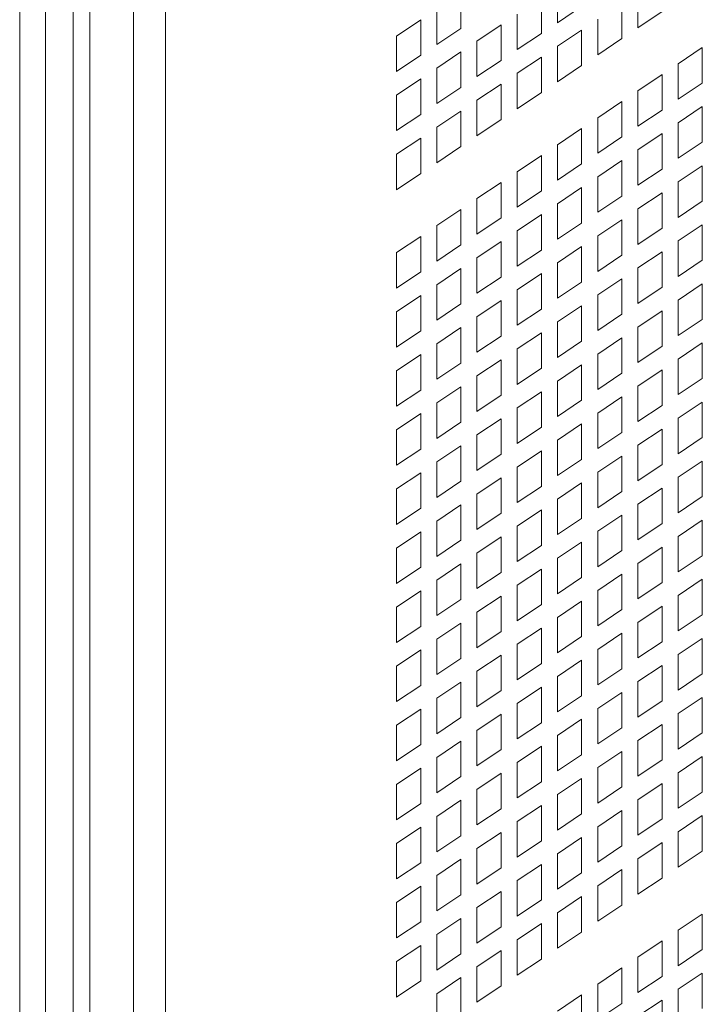
# Model space of a CAD drawing. Units: millimetres. Extents: x 160 to 5621, y 160 to 4040.
# Drawn here: x 1257 to 1294, y 660 to 713 of the extents above; entities that cross this region are included whole.
import ezdxf

# ---------------------------------------------------------------- set-up
doc = ezdxf.new("R2010")
doc.units = ezdxf.units.MM
doc.header["$LTSCALE"] = 20
doc.layers.add('Visible (Drawing)', color=7, linetype='Continuous', lineweight=40)
doc.layers.add('Visible Narrow (ISO)', color=7, linetype='Continuous', lineweight=35)

msp = doc.modelspace()

# ---------------------------------------------------------------- linework, layer by layer
at = {"layer": 'Visible (Drawing)', "color": 7, "lineweight": 5}
for p, q in [((1259.6497, 1282.792), (1259.6497, 388.7414)), ((1280.6058, 714.5188), (1280.6058, 712.6028)), ((1285.8225, 712.9086), (1285.8225, 714.8246)), ((1290.1702, 712.6317), (1290.1702, 714.5477)), ((1284.9536, 714.2419), (1284.9536, 712.3259)), ((1289.3013, 713.9651), (1289.3013, 712.0491)), ((1279.301, 711.7279), (1279.301, 713.6439)), ((1283.6487, 711.451), (1283.6487, 713.367)), ((1287.1274, 713.7835), (1285.8225, 712.9086)), ((1291.4751, 713.5066), (1290.1702, 712.6317)), ((1277.1271, 712.1864), (1278.432, 713.0612)), ((1278.432, 713.0612), (1278.432, 711.1453)), ((1287.9964, 711.1742), (1287.9964, 713.0902)), ((1280.6058, 712.6028), (1279.301, 711.7279)), ((1281.4748, 711.9095), (1282.7797, 712.7844)), ((1282.7797, 712.7844), (1282.7797, 710.8684)), ((1284.9536, 712.3259), (1283.6487, 711.451)), ((1285.8225, 711.6327), (1287.1274, 712.5076)), ((1287.1274, 712.5076), (1287.1274, 710.5916)), ((1277.1271, 710.2704), (1277.1271, 712.1864)), ((1281.4748, 709.9935), (1281.4748, 711.9095)), ((1289.3013, 712.0491), (1287.9964, 711.1742)), ((1279.301, 710.452), (1280.6058, 711.3269)), ((1280.6058, 711.3269), (1280.6058, 709.4109)), ((1285.8225, 709.7167), (1285.8225, 711.6327)), ((1292.3441, 710.6899), (1293.649, 711.5648)), ((1293.649, 711.5648), (1293.649, 709.6488)), ((1278.432, 711.1453), (1277.1271, 710.2704)), ((1282.7797, 710.8684), (1281.4748, 709.9935)), ((1283.6487, 710.1752), (1284.9536, 711.0501)), ((1284.9536, 711.0501), (1284.9536, 709.1341)), ((1292.3441, 708.7739), (1292.3441, 710.6899)), ((1279.301, 708.536), (1279.301, 710.452)), ((1283.6487, 708.2592), (1283.6487, 710.1752)), ((1287.1274, 710.5916), (1285.8225, 709.7167)), ((1277.1271, 708.9945), (1278.432, 709.8694)), ((1278.432, 709.8694), (1278.432, 707.9534)), ((1290.1702, 709.2324), (1291.4751, 710.1073)), ((1291.4751, 710.1073), (1291.4751, 708.1913)), ((1293.649, 709.6488), (1292.3441, 708.7739)), ((1280.6058, 709.4109), (1279.301, 708.536)), ((1281.4748, 708.7177), (1282.7797, 709.5926)), ((1282.7797, 709.5926), (1282.7797, 707.6766)), ((1284.9536, 709.1341), (1283.6487, 708.2592)), ((1290.1702, 707.3164), (1290.1702, 709.2324)), ((1277.1271, 707.0785), (1277.1271, 708.9945)), ((1281.4748, 706.8017), (1281.4748, 708.7177)), ((1287.9964, 707.7749), (1289.3013, 708.6498)), ((1289.3013, 708.6498), (1289.3013, 706.7338)), ((1279.301, 707.2602), (1280.6058, 708.1351)), ((1280.6058, 708.1351), (1280.6058, 706.2191)), ((1291.4751, 708.1913), (1290.1702, 707.3164)), ((1292.3441, 707.498), (1293.649, 708.3729)), ((1293.649, 708.3729), (1293.649, 706.4569)), ((1278.432, 707.9534), (1277.1271, 707.0785)), ((1282.7797, 707.6766), (1281.4748, 706.8017)), ((1287.9964, 705.8589), (1287.9964, 707.7749)), ((1292.3441, 705.5821), (1292.3441, 707.498)), ((1279.301, 705.3442), (1279.301, 707.2602)), ((1285.8225, 706.3174), (1287.1274, 707.1923)), ((1287.1274, 707.1923), (1287.1274, 705.2763)), ((1277.1271, 705.8026), (1278.432, 706.6775)), ((1278.432, 706.6775), (1278.432, 704.7615)), ((1289.3013, 706.7338), (1287.9964, 705.8589)), ((1290.1702, 706.0405), (1291.4751, 706.9154)), ((1291.4751, 706.9154), (1291.4751, 704.9994)), ((1293.649, 706.4569), (1292.3441, 705.5821)), ((1280.6058, 706.2191), (1279.301, 705.3442)), ((1285.8225, 704.4014), (1285.8225, 706.3174)), ((1290.1702, 704.1245), (1290.1702, 706.0405)), ((1277.1271, 703.8866), (1277.1271, 705.8026)), ((1283.6487, 704.8598), (1284.9536, 705.7347)), ((1284.9536, 705.7347), (1284.9536, 703.8187)), ((1287.9964, 704.583), (1289.3013, 705.4579)), ((1289.3013, 705.4579), (1289.3013, 703.5419)), ((1283.6487, 702.9438), (1283.6487, 704.8598)), ((1287.1274, 705.2763), (1285.8225, 704.4014)), ((1291.4751, 704.9994), (1290.1702, 704.1245)), ((1292.3441, 704.3062), (1293.649, 705.1811)), ((1293.649, 705.1811), (1293.649, 703.2651)), ((1278.432, 704.7615), (1277.1271, 703.8866)), ((1287.9964, 702.667), (1287.9964, 704.583)), ((1292.3441, 702.3902), (1292.3441, 704.3062)), ((1281.4748, 703.4023), (1282.7797, 704.2772)), ((1282.7797, 704.2772), (1282.7797, 702.3612)), ((1284.9536, 703.8187), (1283.6487, 702.9438)), ((1285.8225, 703.1255), (1287.1274, 704.0004)), ((1287.1274, 704.0004), (1287.1274, 702.0844)), ((1281.4748, 701.4863), (1281.4748, 703.4023)), ((1289.3013, 703.5419), (1287.9964, 702.667)), ((1290.1702, 702.8487), (1291.4751, 703.7236)), ((1291.4751, 703.7236), (1291.4751, 701.8076)), ((1293.649, 703.2651), (1292.3441, 702.3902)), ((1279.301, 701.9448), (1280.6058, 702.8197)), ((1280.6058, 702.8197), (1280.6058, 700.9037)), ((1285.8225, 701.2095), (1285.8225, 703.1255)), ((1290.1702, 700.9327), (1290.1702, 702.8487)), ((1282.7797, 702.3612), (1281.4748, 701.4863)), ((1283.6487, 701.668), (1284.9536, 702.5429)), ((1284.9536, 702.5429), (1284.9536, 700.6269)), ((1287.9964, 701.3912), (1289.3013, 702.2661)), ((1289.3013, 702.2661), (1289.3013, 700.3501)), ((1279.301, 700.0288), (1279.301, 701.9448)), ((1283.6487, 699.752), (1283.6487, 701.668)), ((1287.1274, 702.0844), (1285.8225, 701.2095)), ((1291.4751, 701.8076), (1290.1702, 700.9327)), ((1292.3441, 701.1143), (1293.649, 701.9892)), ((1293.649, 701.9892), (1293.649, 700.0732)), ((1277.1271, 700.4873), (1278.432, 701.3622)), ((1278.432, 701.3622), (1278.432, 699.4462)), ((1287.9964, 699.4752), (1287.9964, 701.3912)), ((1292.3441, 699.1983), (1292.3441, 701.1143)), ((1280.6058, 700.9037), (1279.301, 700.0288)), ((1281.4748, 700.2105), (1282.7797, 701.0854)), ((1282.7797, 701.0854), (1282.7797, 699.1694)), ((1284.9536, 700.6269), (1283.6487, 699.752)), ((1285.8225, 699.9336), (1287.1274, 700.8085)), ((1287.1274, 700.8085), (1287.1274, 698.8925)), ((1277.1271, 698.5713), (1277.1271, 700.4873)), ((1281.4748, 698.2945), (1281.4748, 700.2105)), ((1289.3013, 700.3501), (1287.9964, 699.4752)), ((1290.1702, 699.6568), (1291.4751, 700.5317)), ((1291.4751, 700.5317), (1291.4751, 698.6157)), ((1293.649, 700.0732), (1292.3441, 699.1983)), ((1279.301, 698.753), (1280.6058, 699.6279)), ((1280.6058, 699.6279), (1280.6058, 697.7119)), ((1285.8225, 698.0177), (1285.8225, 699.9336)), ((1290.1702, 697.7408), (1290.1702, 699.6568)), ((1278.432, 699.4462), (1277.1271, 698.5713)), ((1282.7797, 699.1694), (1281.4748, 698.2945)), ((1283.6487, 698.4761), (1284.9536, 699.351)), ((1284.9536, 699.351), (1284.9536, 697.435)), ((1287.9964, 698.1993), (1289.3013, 699.0742)), ((1289.3013, 699.0742), (1289.3013, 697.1582)), ((1279.301, 696.837), (1279.301, 698.753)), ((1283.6487, 696.5601), (1283.6487, 698.4761)), ((1287.1274, 698.8925), (1285.8225, 698.0177)), ((1291.4751, 698.6157), (1290.1702, 697.7408)), ((1292.3441, 697.9225), (1293.649, 698.7974)), ((1293.649, 698.7974), (1293.649, 696.8814)), ((1277.1271, 697.2954), (1278.432, 698.1703)), ((1278.432, 698.1703), (1278.432, 696.2543)), ((1287.9964, 696.2833), (1287.9964, 698.1993)), ((1292.3441, 696.0065), (1292.3441, 697.9225)), ((1280.6058, 697.7119), (1279.301, 696.837)), ((1281.4748, 697.0186), (1282.7797, 697.8935)), ((1282.7797, 697.8935), (1282.7797, 695.9775)), ((1284.9536, 697.435), (1283.6487, 696.5601)), ((1285.8225, 696.7418), (1287.1274, 697.6167)), ((1287.1274, 697.6167), (1287.1274, 695.7007)), ((1277.1271, 695.3794), (1277.1271, 697.2954)), ((1281.4748, 695.1026), (1281.4748, 697.0186)), ((1289.3013, 697.1582), (1287.9964, 696.2833)), ((1290.1702, 696.465), (1291.4751, 697.3399)), ((1291.4751, 697.3399), (1291.4751, 695.4239)), ((1293.649, 696.8814), (1292.3441, 696.0065)), ((1279.301, 695.5611), (1280.6058, 696.436)), ((1280.6058, 696.436), (1280.6058, 694.52)), ((1285.8225, 694.8258), (1285.8225, 696.7418)), ((1290.1702, 694.549), (1290.1702, 696.465)), ((1278.432, 696.2543), (1277.1271, 695.3794)), ((1282.7797, 695.9775), (1281.4748, 695.1026)), ((1283.6487, 695.2843), (1284.9536, 696.1592)), ((1284.9536, 696.1592), (1284.9536, 694.2432)), ((1287.9964, 695.0075), (1289.3013, 695.8823)), ((1289.3013, 695.8823), (1289.3013, 693.9663)), ((1279.301, 693.6451), (1279.301, 695.5611)), ((1283.6487, 693.3683), (1283.6487, 695.2843)), ((1287.1274, 695.7007), (1285.8225, 694.8258)), ((1291.4751, 695.4239), (1290.1702, 694.549)), ((1292.3441, 694.7306), (1293.649, 695.6055)), ((1293.649, 695.6055), (1293.649, 693.6895)), ((1277.1271, 694.1036), (1278.432, 694.9785)), ((1278.432, 694.9785), (1278.432, 693.0625)), ((1287.9964, 693.0915), (1287.9964, 695.0075)), ((1292.3441, 692.8146), (1292.3441, 694.7306)), ((1280.6058, 694.52), (1279.301, 693.6451)), ((1281.4748, 693.8268), (1282.7797, 694.7017)), ((1282.7797, 694.7017), (1282.7797, 692.7857)), ((1284.9536, 694.2432), (1283.6487, 693.3683)), ((1285.8225, 693.5499), (1287.1274, 694.4248)), ((1287.1274, 694.4248), (1287.1274, 692.5088)), ((1277.1271, 692.1876), (1277.1271, 694.1036)), ((1281.4748, 691.9108), (1281.4748, 693.8268)), ((1289.3013, 693.9663), (1287.9964, 693.0915)), ((1290.1702, 693.2731), (1291.4751, 694.148)), ((1291.4751, 694.148), (1291.4751, 692.232)), ((1293.649, 693.6895), (1292.3441, 692.8146)), ((1279.301, 692.3692), (1280.6058, 693.2441)), ((1280.6058, 693.2441), (1280.6058, 691.3281)), ((1285.8225, 691.6339), (1285.8225, 693.5499)), ((1290.1702, 691.3571), (1290.1702, 693.2731)), ((1278.432, 693.0625), (1277.1271, 692.1876)), ((1282.7797, 692.7857), (1281.4748, 691.9108)), ((1283.6487, 692.0924), (1284.9536, 692.9673)), ((1284.9536, 692.9673), (1284.9536, 691.0513)), ((1287.9964, 691.8156), (1289.3013, 692.6905)), ((1289.3013, 692.6905), (1289.3013, 690.7745)), ((1279.301, 690.4533), (1279.301, 692.3692)), ((1283.6487, 690.1764), (1283.6487, 692.0924)), ((1287.1274, 692.5088), (1285.8225, 691.6339)), ((1291.4751, 692.232), (1290.1702, 691.3571)), ((1292.3441, 691.5388), (1293.649, 692.4137)), ((1293.649, 692.4137), (1293.649, 690.4977)), ((1277.1271, 690.9117), (1278.432, 691.7866)), ((1278.432, 691.7866), (1278.432, 689.8706)), ((1287.9964, 689.8996), (1287.9964, 691.8156)), ((1292.3441, 689.6228), (1292.3441, 691.5388)), ((1280.6058, 691.3281), (1279.301, 690.4533)), ((1281.4748, 690.6349), (1282.7797, 691.5098)), ((1282.7797, 691.5098), (1282.7797, 689.5938)), ((1284.9536, 691.0513), (1283.6487, 690.1764)), ((1285.8225, 690.3581), (1287.1274, 691.233)), ((1287.1274, 691.233), (1287.1274, 689.317)), ((1277.1271, 688.9957), (1277.1271, 690.9117)), ((1281.4748, 688.7189), (1281.4748, 690.6349)), ((1289.3013, 690.7745), (1287.9964, 689.8996)), ((1290.1702, 690.0813), (1291.4751, 690.9562)), ((1291.4751, 690.9562), (1291.4751, 689.0402)), ((1293.649, 690.4977), (1292.3441, 689.6228)), ((1279.301, 689.1774), (1280.6058, 690.0523)), ((1280.6058, 690.0523), (1280.6058, 688.1363)), ((1285.8225, 688.4421), (1285.8225, 690.3581)), ((1290.1702, 688.1653), (1290.1702, 690.0813)), ((1278.432, 689.8706), (1277.1271, 688.9957)), ((1282.7797, 689.5938), (1281.4748, 688.7189)), ((1283.6487, 688.9006), (1284.9536, 689.7755)), ((1284.9536, 689.7755), (1284.9536, 687.8595)), ((1287.9964, 688.6237), (1289.3013, 689.4986)), ((1289.3013, 689.4986), (1289.3013, 687.5826)), ((1279.301, 687.2614), (1279.301, 689.1774)), ((1283.6487, 686.9846), (1283.6487, 688.9006)), ((1287.1274, 689.317), (1285.8225, 688.4421)), ((1291.4751, 689.0402), (1290.1702, 688.1653)), ((1292.3441, 688.3469), (1293.649, 689.2218)), ((1293.649, 689.2218), (1293.649, 687.3058)), ((1277.1271, 687.7199), (1278.432, 688.5948)), ((1278.432, 688.5948), (1278.432, 686.6788)), ((1287.9964, 686.7077), (1287.9964, 688.6237)), ((1292.3441, 686.4309), (1292.3441, 688.3469)), ((1280.6058, 688.1363), (1279.301, 687.2614)), ((1281.4748, 687.4431), (1282.7797, 688.3179)), ((1282.7797, 688.3179), (1282.7797, 686.4019)), ((1284.9536, 687.8595), (1283.6487, 686.9846)), ((1285.8225, 687.1662), (1287.1274, 688.0411)), ((1287.1274, 688.0411), (1287.1274, 686.1251)), ((1277.1271, 685.8039), (1277.1271, 687.7199)), ((1281.4748, 685.5271), (1281.4748, 687.4431)), ((1289.3013, 687.5826), (1287.9964, 686.7077)), ((1290.1702, 686.8894), (1291.4751, 687.7643)), ((1291.4751, 687.7643), (1291.4751, 685.8483)), ((1293.649, 687.3058), (1292.3441, 686.4309)), ((1279.301, 685.9855), (1280.6058, 686.8604)), ((1280.6058, 686.8604), (1280.6058, 684.9444)), ((1285.8225, 685.2502), (1285.8225, 687.1662)), ((1290.1702, 684.9734), (1290.1702, 686.8894)), ((1278.432, 686.6788), (1277.1271, 685.8039)), ((1282.7797, 686.4019), (1281.4748, 685.5271)), ((1283.6487, 685.7087), (1284.9536, 686.5836)), ((1284.9536, 686.5836), (1284.9536, 684.6676)), ((1287.9964, 685.4319), (1289.3013, 686.3068)), ((1289.3013, 686.3068), (1289.3013, 684.3908)), ((1279.301, 684.0695), (1279.301, 685.9855)), ((1283.6487, 683.7927), (1283.6487, 685.7087)), ((1287.1274, 686.1251), (1285.8225, 685.2502)), ((1291.4751, 685.8483), (1290.1702, 684.9734)), ((1292.3441, 685.1551), (1293.649, 686.03)), ((1293.649, 686.03), (1293.649, 684.114)), ((1277.1271, 684.528), (1278.432, 685.4029)), ((1278.432, 685.4029), (1278.432, 683.4869)), ((1287.9964, 683.5159), (1287.9964, 685.4319)), ((1292.3441, 683.2391), (1292.3441, 685.1551)), ((1280.6058, 684.9444), (1279.301, 684.0695)), ((1281.4748, 684.2512), (1282.7797, 685.1261)), ((1282.7797, 685.1261), (1282.7797, 683.2101)), ((1284.9536, 684.6676), (1283.6487, 683.7927)), ((1285.8225, 683.9744), (1287.1274, 684.8493)), ((1287.1274, 684.8493), (1287.1274, 682.9333)), ((1277.1271, 682.612), (1277.1271, 684.528)), ((1281.4748, 682.3352), (1281.4748, 684.2512)), ((1289.3013, 684.3908), (1287.9964, 683.5159)), ((1290.1702, 683.6975), (1291.4751, 684.5724)), ((1291.4751, 684.5724), (1291.4751, 682.6564)), ((1293.649, 684.114), (1292.3441, 683.2391)), ((1279.301, 682.7937), (1280.6058, 683.6686)), ((1280.6058, 683.6686), (1280.6058, 681.7526)), ((1285.8225, 682.0584), (1285.8225, 683.9744)), ((1290.1702, 681.7815), (1290.1702, 683.6975)), ((1278.432, 683.4869), (1277.1271, 682.612)), ((1282.7797, 683.2101), (1281.4748, 682.3352)), ((1283.6487, 682.5169), (1284.9536, 683.3917)), ((1284.9536, 683.3917), (1284.9536, 681.4758)), ((1287.9964, 682.24), (1289.3013, 683.1149)), ((1289.3013, 683.1149), (1289.3013, 681.1989)), ((1279.301, 680.8777), (1279.301, 682.7937)), ((1283.6487, 680.6009), (1283.6487, 682.5169)), ((1287.1274, 682.9333), (1285.8225, 682.0584)), ((1291.4751, 682.6564), (1290.1702, 681.7815)), ((1292.3441, 681.9632), (1293.649, 682.8381)), ((1293.649, 682.8381), (1293.649, 680.9221)), ((1277.1271, 681.3362), (1278.432, 682.2111)), ((1278.432, 682.2111), (1278.432, 680.2951)), ((1287.9964, 680.324), (1287.9964, 682.24)), ((1292.3441, 680.0472), (1292.3441, 681.9632)), ((1280.6058, 681.7526), (1279.301, 680.8777)), ((1281.4748, 681.0593), (1282.7797, 681.9342)), ((1282.7797, 681.9342), (1282.7797, 680.0182)), ((1284.9536, 681.4758), (1283.6487, 680.6009)), ((1285.8225, 680.7825), (1287.1274, 681.6574)), ((1287.1274, 681.6574), (1287.1274, 679.7414)), ((1277.1271, 679.4202), (1277.1271, 681.3362)), ((1281.4748, 679.1433), (1281.4748, 681.0593)), ((1289.3013, 681.1989), (1287.9964, 680.324)), ((1290.1702, 680.5057), (1291.4751, 681.3806)), ((1291.4751, 681.3806), (1291.4751, 679.4646)), ((1293.649, 680.9221), (1292.3441, 680.0472)), ((1279.301, 679.6018), (1280.6058, 680.4767)), ((1280.6058, 680.4767), (1280.6058, 678.5607)), ((1285.8225, 678.8665), (1285.8225, 680.7825)), ((1290.1702, 678.5897), (1290.1702, 680.5057)), ((1278.432, 680.2951), (1277.1271, 679.4202)), ((1282.7797, 680.0182), (1281.4748, 679.1433)), ((1283.6487, 679.325), (1284.9536, 680.1999)), ((1284.9536, 680.1999), (1284.9536, 678.2839)), ((1287.9964, 679.0482), (1289.3013, 679.9231)), ((1289.3013, 679.9231), (1289.3013, 678.0071)), ((1279.301, 677.6858), (1279.301, 679.6018)), ((1283.6487, 677.409), (1283.6487, 679.325)), ((1287.1274, 679.7414), (1285.8225, 678.8665)), ((1291.4751, 679.4646), (1290.1702, 678.5897)), ((1292.3441, 678.7713), (1293.649, 679.6462)), ((1293.649, 679.6462), (1293.649, 677.7302)), ((1277.1271, 678.1443), (1278.432, 679.0192)), ((1278.432, 679.0192), (1278.432, 677.1032)), ((1287.9964, 677.1322), (1287.9964, 679.0482)), ((1292.3441, 676.8554), (1292.3441, 678.7713)), ((1280.6058, 678.5607), (1279.301, 677.6858)), ((1281.4748, 677.8675), (1282.7797, 678.7424)), ((1282.7797, 678.7424), (1282.7797, 676.8264)), ((1284.9536, 678.2839), (1283.6487, 677.409)), ((1285.8225, 677.5907), (1287.1274, 678.4656)), ((1287.1274, 678.4656), (1287.1274, 676.5496)), ((1277.1271, 676.2283), (1277.1271, 678.1443)), ((1281.4748, 675.9515), (1281.4748, 677.8675)), ((1289.3013, 678.0071), (1287.9964, 677.1322)), ((1290.1702, 677.3138), (1291.4751, 678.1887)), ((1291.4751, 678.1887), (1291.4751, 676.2727)), ((1293.649, 677.7302), (1292.3441, 676.8554)), ((1279.301, 676.41), (1280.6058, 677.2849)), ((1280.6058, 677.2849), (1280.6058, 675.3689)), ((1285.8225, 675.6747), (1285.8225, 677.5907)), ((1290.1702, 675.3978), (1290.1702, 677.3138)), ((1278.432, 677.1032), (1277.1271, 676.2283)), ((1282.7797, 676.8264), (1281.4748, 675.9515)), ((1283.6487, 676.1331), (1284.9536, 677.008)), ((1284.9536, 677.008), (1284.9536, 675.092)), ((1287.9964, 675.8563), (1289.3013, 676.7312)), ((1289.3013, 676.7312), (1289.3013, 674.8152)), ((1279.301, 674.494), (1279.301, 676.41)), ((1283.6487, 674.2171), (1283.6487, 676.1331)), ((1287.1274, 676.5496), (1285.8225, 675.6747)), ((1291.4751, 676.2727), (1290.1702, 675.3978)), ((1292.3441, 675.5795), (1293.649, 676.4544)), ((1293.649, 676.4544), (1293.649, 674.5384)), ((1277.1271, 674.9525), (1278.432, 675.8273)), ((1278.432, 675.8273), (1278.432, 673.9114)), ((1287.9964, 673.9403), (1287.9964, 675.8563)), ((1292.3441, 673.6635), (1292.3441, 675.5795)), ((1280.6058, 675.3689), (1279.301, 674.494)), ((1281.4748, 674.6756), (1282.7797, 675.5505)), ((1282.7797, 675.5505), (1282.7797, 673.6345)), ((1284.9536, 675.092), (1283.6487, 674.2171)), ((1285.8225, 674.3988), (1287.1274, 675.2737)), ((1287.1274, 675.2737), (1287.1274, 673.3577)), ((1277.1271, 673.0365), (1277.1271, 674.9525)), ((1281.4748, 672.7596), (1281.4748, 674.6756)), ((1289.3013, 674.8152), (1287.9964, 673.9403)), ((1290.1702, 674.122), (1291.4751, 674.9969)), ((1291.4751, 674.9969), (1291.4751, 673.0809)), ((1293.649, 674.5384), (1292.3441, 673.6635)), ((1279.301, 673.2181), (1280.6058, 674.093)), ((1280.6058, 674.093), (1280.6058, 672.177)), ((1285.8225, 672.4828), (1285.8225, 674.3988)), ((1290.1702, 672.206), (1290.1702, 674.122)), ((1278.432, 673.9114), (1277.1271, 673.0365)), ((1282.7797, 673.6345), (1281.4748, 672.7596)), ((1283.6487, 672.9413), (1284.9536, 673.8162)), ((1284.9536, 673.8162), (1284.9536, 671.9002)), ((1287.9964, 672.6645), (1289.3013, 673.5394)), ((1289.3013, 673.5394), (1289.3013, 671.6234)), ((1279.301, 671.3021), (1279.301, 673.2181)), ((1283.6487, 671.0253), (1283.6487, 672.9413)), ((1287.1274, 673.3577), (1285.8225, 672.4828)), ((1291.4751, 673.0809), (1290.1702, 672.206)), ((1292.3441, 672.3876), (1293.649, 673.2625)), ((1293.649, 673.2625), (1293.649, 671.3465)), ((1277.1271, 671.7606), (1278.432, 672.6355)), ((1278.432, 672.6355), (1278.432, 670.7195)), ((1287.9964, 670.7485), (1287.9964, 672.6645)), ((1292.3441, 670.4716), (1292.3441, 672.3876)), ((1280.6058, 672.177), (1279.301, 671.3021)), ((1281.4748, 671.4838), (1282.7797, 672.3587)), ((1282.7797, 672.3587), (1282.7797, 670.4427)), ((1284.9536, 671.9002), (1283.6487, 671.0253)), ((1285.8225, 671.2069), (1287.1274, 672.0818)), ((1287.1274, 672.0818), (1287.1274, 670.1658)), ((1277.1271, 669.8446), (1277.1271, 671.7606)), ((1281.4748, 669.5678), (1281.4748, 671.4838)), ((1289.3013, 671.6234), (1287.9964, 670.7485)), ((1290.1702, 670.9301), (1291.4751, 671.805)), ((1291.4751, 671.805), (1291.4751, 669.889)), ((1293.649, 671.3465), (1292.3441, 670.4716)), ((1279.301, 670.0263), (1280.6058, 670.9012)), ((1280.6058, 670.9012), (1280.6058, 668.9852)), ((1285.8225, 669.291), (1285.8225, 671.2069)), ((1290.1702, 669.0141), (1290.1702, 670.9301)), ((1278.432, 670.7195), (1277.1271, 669.8446)), ((1282.7797, 670.4427), (1281.4748, 669.5678)), ((1283.6487, 669.7494), (1284.9536, 670.6243)), ((1284.9536, 670.6243), (1284.9536, 668.7083)), ((1287.9964, 669.4726), (1289.3013, 670.3475)), ((1289.3013, 670.3475), (1289.3013, 668.4315)), ((1279.301, 668.1103), (1279.301, 670.0263)), ((1283.6487, 667.8334), (1283.6487, 669.7494)), ((1287.1274, 670.1658), (1285.8225, 669.291)), ((1291.4751, 669.889), (1290.1702, 669.0141)), ((1292.3441, 669.1958), (1293.649, 670.0707)), ((1293.649, 670.0707), (1293.649, 668.1547)), ((1277.1271, 668.5687), (1278.432, 669.4436)), ((1278.432, 669.4436), (1278.432, 667.5276)), ((1287.9964, 667.5566), (1287.9964, 669.4726)), ((1292.3441, 667.2798), (1292.3441, 669.1958)), ((1280.6058, 668.9852), (1279.301, 668.1103)), ((1281.4748, 668.2919), (1282.7797, 669.1668)), ((1282.7797, 669.1668), (1282.7797, 667.2508)), ((1284.9536, 668.7083), (1283.6487, 667.8334)), ((1285.8225, 668.0151), (1287.1274, 668.89)), ((1287.1274, 668.89), (1287.1274, 666.974)), ((1277.1271, 666.6527), (1277.1271, 668.5687)), ((1281.4748, 666.3759), (1281.4748, 668.2919)), ((1289.3013, 668.4315), (1287.9964, 667.5566)), ((1290.1702, 667.7383), (1291.4751, 668.6132)), ((1291.4751, 668.6132), (1291.4751, 666.6972)), ((1293.649, 668.1547), (1292.3441, 667.2798)), ((1279.301, 666.8344), (1280.6058, 667.7093)), ((1280.6058, 667.7093), (1280.6058, 665.7933)), ((1285.8225, 666.0991), (1285.8225, 668.0151)), ((1290.1702, 665.8223), (1290.1702, 667.7383)), ((1278.432, 667.5276), (1277.1271, 666.6527)), ((1282.7797, 667.2508), (1281.4748, 666.3759)), ((1283.6487, 666.5576), (1284.9536, 667.4325)), ((1284.9536, 667.4325), (1284.9536, 665.5165)), ((1287.9964, 666.2808), (1289.3013, 667.1556)), ((1289.3013, 667.1556), (1289.3013, 665.2397)), ((1279.301, 664.9184), (1279.301, 666.8344)), ((1283.6487, 664.6416), (1283.6487, 666.5576)), ((1287.1274, 666.974), (1285.8225, 666.0991)), ((1291.4751, 666.6972), (1290.1702, 665.8223)), ((1277.1271, 665.3769), (1278.432, 666.2518)), ((1278.432, 666.2518), (1278.432, 664.3358)), ((1287.9964, 664.3648), (1287.9964, 666.2808)), ((1280.6058, 665.7933), (1279.301, 664.9184)), ((1281.4748, 665.1001), (1282.7797, 665.975)), ((1282.7797, 665.975), (1282.7797, 664.059)), ((1284.9536, 665.5165), (1283.6487, 664.6416)), ((1285.8225, 664.8232), (1287.1274, 665.6981)), ((1287.1274, 665.6981), (1287.1274, 663.7821)), ((1277.1271, 663.4609), (1277.1271, 665.3769)), ((1281.4748, 663.1841), (1281.4748, 665.1001)), ((1289.3013, 665.2397), (1287.9964, 664.3648)), ((1279.301, 663.6425), (1280.6058, 664.5174)), ((1280.6058, 664.5174), (1280.6058, 662.6014)), ((1285.8225, 662.9072), (1285.8225, 664.8232)), ((1292.3441, 663.8804), (1293.649, 664.7553)), ((1293.649, 664.7553), (1293.649, 662.8393)), ((1278.432, 664.3358), (1277.1271, 663.4609)), ((1282.7797, 664.059), (1281.4748, 663.1841)), ((1283.6487, 663.3657), (1284.9536, 664.2406)), ((1284.9536, 664.2406), (1284.9536, 662.3246)), ((1292.3441, 661.9644), (1292.3441, 663.8804)), ((1279.301, 661.7266), (1279.301, 663.6425)), ((1283.6487, 661.4497), (1283.6487, 663.3657)), ((1287.1274, 663.7821), (1285.8225, 662.9072)), ((1277.1271, 662.185), (1278.432, 663.0599)), ((1278.432, 663.0599), (1278.432, 661.1439)), ((1290.1702, 662.4229), (1291.4751, 663.2978)), ((1291.4751, 663.2978), (1291.4751, 661.3818)), ((1293.649, 662.8393), (1292.3441, 661.9644)), ((1280.6058, 662.6014), (1279.301, 661.7266)), ((1281.4748, 661.9082), (1282.7797, 662.7831)), ((1282.7797, 662.7831), (1282.7797, 660.8671)), ((1284.9536, 662.3246), (1283.6487, 661.4497)), ((1290.1702, 660.5069), (1290.1702, 662.4229)), ((1277.1271, 660.269), (1277.1271, 662.185)), ((1281.4748, 659.9922), (1281.4748, 661.9082)), ((1287.9964, 660.9654), (1289.3013, 661.8403)), ((1289.3013, 661.8403), (1289.3013, 659.9243)), ((1279.301, 660.4507), (1280.6058, 661.3256)), ((1280.6058, 661.3256), (1280.6058, 659.4096)), ((1291.4751, 661.3818), (1290.1702, 660.5069)), ((1292.3441, 660.6886), (1293.649, 661.5635)), ((1293.649, 661.5635), (1293.649, 659.6475)), ((1278.432, 661.1439), (1277.1271, 660.269)), ((1282.7797, 660.8671), (1281.4748, 659.9922)), ((1287.9964, 659.0494), (1287.9964, 660.9654)), ((1292.3441, 658.7726), (1292.3441, 660.6886)), ((1279.301, 658.5347), (1279.301, 660.4507)), ((1285.8225, 659.5079), (1287.1274, 660.3828)), ((1287.1274, 660.3828), (1287.1274, 658.4668)), ((1289.3013, 659.9243), (1287.9964, 659.0494)), ((1290.1702, 659.2311), (1291.4751, 660.106)), ((1291.4751, 660.106), (1291.4751, 658.19))]:
    msp.add_line(p, q, dxfattribs=at)
at = {"layer": 'Visible Narrow (ISO)', "color": 7, "lineweight": 5}
for p, q in [((1260.5558, 1281.9748), (1260.5558, 387.9242)), ((1262.9109, 1281.2007), (1262.9109, 387.15)), ((1264.6518, 1281.3448), (1264.6518, 387.2941)), ((1258.16, 617.8589), (1258.16, 834.1811)), ((1256.7673, 834.0658), (1256.7673, 617.7436))]:
    msp.add_line(p, q, dxfattribs=at)

doc.saveas('drawing.dxf')
